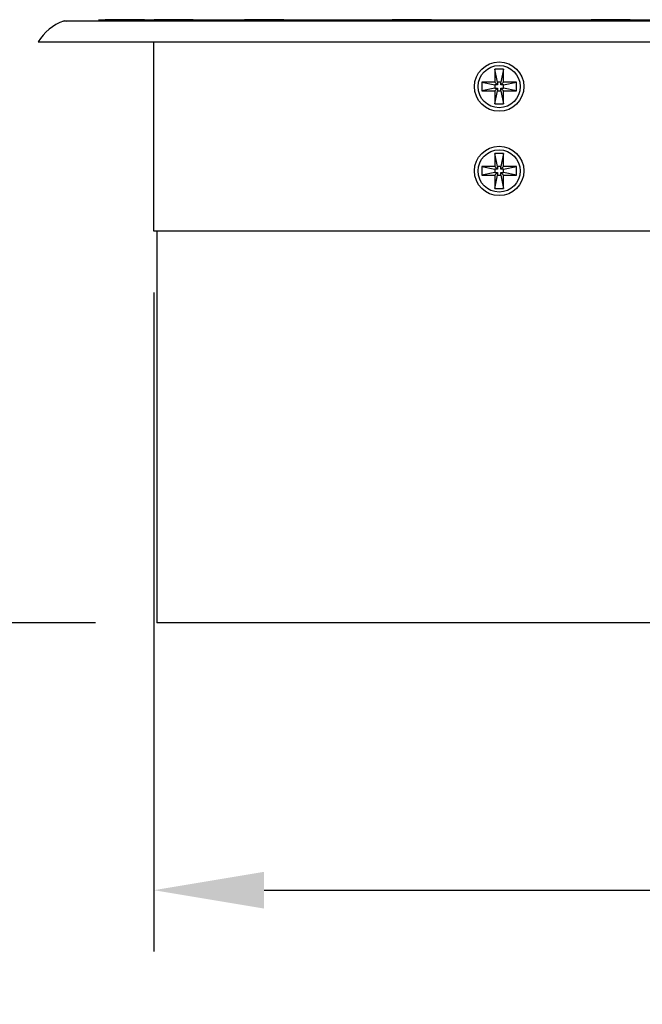
# Model space of a CAD drawing. Units: inches. Extents: x 28.1 to 118.7, y -14.2 to 56.3.
# Drawn here: x 40.4 to 44.5, y 26.2 to 32.6 of the extents above; entities that cross this region are included whole.
import ezdxf

# ---------------------------------------------------------------- set-up
doc = ezdxf.new("R2010")
doc.units = ezdxf.units.IN
doc.header["$MEASUREMENT"] = 0
doc.layers.add('A-SPKR-DETAIL', color=3, linetype='Continuous')
doc.styles.add('ARCH', font='archquik.shx')
doc.dimstyles.new('00', dxfattribs={"dimscale": 4, "dimtxt": 0.125, "dimasz": 0.18, "dimexe": 0.1, "dimexo": 0.1, "dimgap": 0.09, "dimtad": 0, "dimtih": 1, "dimtoh": 1, "dimzin": 4, "dimdsep": 46, "dimtxsty": 'ARCH', "dimcen": 0.09, "dimadec": 0, "dimazin": 0, "dimtfac": 1, "dimtofl": 0, "dimtmove": 2, "dimatfit": 3, "dimfxl": 1, "dimtolj": 1, "dimtzin": 4, "dimarcsym": 0})

# ---------------------------------------------------------------- blocks, each defined once
blk = doc.blocks.new('*D14')
at = {"layer": 'A-SPKR-DETAIL', "color": 0, "lineweight": -2}
for p, q in [((41.3069, 30.8578), (41.3069, 26.5522)), ((61.5667, 30.8578), (61.5667, 26.5522)), ((42.0269, 26.9522), (49.5114, 26.9522)), ((60.8467, 26.9522), (54.6838, 26.9522))]:
    blk.add_line(p, q, dxfattribs=at)
at = {"layer": 'A-SPKR-DETAIL', "color": 0}
for points in [[(42.0269, 27.0722), (42.0269, 26.8322), (41.3069, 26.9522)], [(60.8467, 27.0722), (60.8467, 26.8322), (61.5667, 26.9522)]]:
    blk.add_solid(points, dxfattribs=at)
at = {"layer": 'Defpoints', "color": 0}
for p in [(41.3069, 31.2578), (61.5667, 31.2578), (61.5667, 26.9522)]:
    blk.add_point(p, dxfattribs=at)
at = {"layer": 'A-SPKR-DETAIL', "color": 0, "insert": (52.0976, 26.9522), "char_height": 0.5, "attachment_point": 5, "style": 'ARCH'}
blk.add_mtext('\\A1;20.26 [515]', dxfattribs=at)
blk = doc.blocks.new('*D16')
at = {"layer": 'A-SPKR-DETAIL', "color": 0, "lineweight": -2}
for p, q in [((40.3243, 32.6319), (37.4071, 32.6319)), ((37.8071, 31.9119), (37.8071, 31.4716)), ((37.8071, 29.4188), (37.8071, 29.9897)), ((40.9266, 28.6988), (37.4071, 28.6988))]:
    blk.add_line(p, q, dxfattribs=at)
at = {"layer": 'A-SPKR-DETAIL', "color": 0}
for points in [[(37.6871, 31.9119), (37.9271, 31.9119), (37.8071, 32.6319)], [(37.6871, 29.4188), (37.9271, 29.4188), (37.8071, 28.6988)]]:
    blk.add_solid(points, dxfattribs=at)
at = {"layer": 'Defpoints', "color": 0}
for p in [(37.8071, 32.6319), (40.7243, 32.6319), (41.3266, 28.6988)]:
    blk.add_point(p, dxfattribs=at)
at = {"layer": 'A-SPKR-DETAIL', "color": 0, "insert": (37.8071, 30.7306), "char_height": 0.5, "attachment_point": 5, "style": 'ARCH'}
blk.add_mtext('\\A1;3.93 [100]', dxfattribs=at)

msp = doc.modelspace()

# ---------------------------------------------------------------- linework, layer by layer
at = {"color": 7, "linetype": 'Continuous'}
for p, q in [((40.7177, 32.6308), (40.7243, 32.6319)), ((62.1559, 32.6308), (40.7177, 32.6308)), ((40.7242, 32.6319), (62.1494, 32.6319)), ((61.9274, 32.6358), (40.9462, 32.6358)), ((40.9899, 32.6397), (40.9899, 32.6358)), ((41.2459, 32.6397), (40.9899, 32.6397)), ((41.2459, 32.6397), (41.2459, 32.6358)), ((41.3088, 32.6397), (41.3088, 32.6358)), ((41.5648, 32.6397), (41.3088, 32.6397)), ((41.5648, 32.6397), (41.5648, 32.6358)), ((41.8994, 32.6397), (41.8994, 32.6358)), ((42.1553, 32.6397), (41.8994, 32.6397)), ((42.1553, 32.6397), (42.1553, 32.6358)), ((42.864, 32.6397), (42.864, 32.6358)), ((43.1199, 32.6397), (42.864, 32.6397)), ((43.1199, 32.6397), (43.1199, 32.6358)), ((44.1632, 32.6397), (44.1632, 32.6358)), ((44.4191, 32.6397), (44.1632, 32.6397)), ((44.4191, 32.6397), (44.4191, 32.6358)), ((40.551, 32.4941), (62.3226, 32.4941)), ((41.3069, 31.2578), (41.3069, 32.4941)), ((43.5342, 32.3166), (43.5342, 32.2313)), ((43.5516, 32.2313), (43.5342, 32.3166)), ((43.5913, 32.3166), (43.5342, 32.3166)), ((43.5913, 32.3166), (43.574, 32.2313)), ((43.5913, 32.2313), (43.5913, 32.3166)), ((43.4489, 32.2313), (43.4489, 32.1742)), ((43.4489, 32.2313), (43.5342, 32.2139)), ((43.5342, 32.2313), (43.4489, 32.2313)), ((43.5516, 32.2139), (43.5342, 32.2313)), ((43.5516, 32.2313), (43.5516, 32.2139)), ((43.574, 32.2313), (43.5516, 32.2313)), ((43.574, 32.2139), (43.574, 32.2313)), ((43.574, 32.2139), (43.5913, 32.2313)), ((43.6766, 32.2313), (43.5913, 32.2313)), ((43.5913, 32.2139), (43.6766, 32.2313)), ((43.6766, 32.1742), (43.6766, 32.2313)), ((43.5342, 32.1915), (43.4489, 32.1742)), ((43.4489, 32.1742), (43.5342, 32.1742)), ((43.5342, 32.2139), (43.5342, 32.1915)), ((43.5516, 32.2139), (43.5342, 32.2139)), ((43.5516, 32.1915), (43.5342, 32.1742)), ((43.5342, 32.1915), (43.5516, 32.1915)), ((43.5342, 32.1742), (43.5342, 32.0889)), ((43.5342, 32.0889), (43.5516, 32.1742)), ((43.5516, 32.1915), (43.5516, 32.1742)), ((43.5516, 32.1742), (43.574, 32.1742)), ((43.5913, 32.2139), (43.574, 32.2139)), ((43.574, 32.1742), (43.574, 32.1915)), ((43.574, 32.1915), (43.5913, 32.1742)), ((43.574, 32.1915), (43.5913, 32.1915)), ((43.574, 32.1742), (43.5913, 32.0889)), ((43.5913, 32.1915), (43.5913, 32.2139)), ((43.6766, 32.1742), (43.5913, 32.1915)), ((43.5913, 32.0889), (43.5913, 32.1742)), ((43.5913, 32.1742), (43.6766, 32.1742)), ((43.5342, 32.0889), (43.5913, 32.0889)), ((43.5342, 31.7654), (43.5342, 31.6801)), ((43.5516, 31.6801), (43.5342, 31.7654)), ((43.5913, 31.7654), (43.5342, 31.7654)), ((43.5913, 31.7654), (43.574, 31.6801)), ((43.5913, 31.6801), (43.5913, 31.7654)), ((43.4489, 31.6801), (43.4489, 31.623)), ((43.4489, 31.6801), (43.5342, 31.6628)), ((43.5342, 31.6801), (43.4489, 31.6801)), ((43.5516, 31.6628), (43.5342, 31.6801)), ((43.5342, 31.6628), (43.5342, 31.6403)), ((43.5516, 31.6628), (43.5342, 31.6628)), ((43.5516, 31.6801), (43.5516, 31.6628)), ((43.574, 31.6801), (43.5516, 31.6801)), ((43.574, 31.6628), (43.574, 31.6801)), ((43.574, 31.6628), (43.5913, 31.6801)), ((43.5913, 31.6628), (43.574, 31.6628)), ((43.6766, 31.6801), (43.5913, 31.6801)), ((43.5913, 31.6628), (43.6766, 31.6801)), ((43.5913, 31.6403), (43.5913, 31.6628)), ((43.6766, 31.623), (43.6766, 31.6801)), ((43.5342, 31.6403), (43.4489, 31.623)), ((43.4489, 31.623), (43.5342, 31.623)), ((43.5516, 31.6403), (43.5342, 31.623)), ((43.5342, 31.6403), (43.5516, 31.6403)), ((43.5342, 31.623), (43.5342, 31.5377)), ((43.5342, 31.5377), (43.5516, 31.623)), ((43.5516, 31.6403), (43.5516, 31.623)), ((43.5516, 31.623), (43.574, 31.623)), ((43.574, 31.623), (43.574, 31.6403)), ((43.574, 31.6403), (43.5913, 31.623)), ((43.574, 31.6403), (43.5913, 31.6403)), ((43.574, 31.623), (43.5913, 31.5377)), ((43.6766, 31.623), (43.5913, 31.6403)), ((43.5913, 31.5377), (43.5913, 31.623)), ((43.5913, 31.623), (43.6766, 31.623)), ((43.5342, 31.5377), (43.5913, 31.5377)), ((61.5667, 31.2578), (41.3069, 31.2578)), ((41.3266, 31.2578), (41.3266, 28.6988)), ((61.547, 28.6988), (41.3266, 28.6988))]:
    msp.add_line(p, q, dxfattribs=at)
for centre, radius in [((43.5628, 32.2027), 0.1614), ((43.5628, 32.2027), 0.1378), ((43.5628, 31.6515), 0.1614), ((43.5628, 31.6515), 0.1378)]:
    msp.add_circle(centre, radius, dxfattribs=at)
for centre, radius, start, end in [((40.822, 32.3336), 0.315, 109.33496, 149.3612), ((40.7242, 32.6122), 0.0197, 53.92986, 89.75469)]:
    msp.add_arc(centre, radius, start, end, dxfattribs=at)

# ---------------------------------------------------------------- dimensions: what is measured, and where the dimension line sits
at = {"layer": 'A-SPKR-DETAIL', "color": 0}
dim = msp.add_linear_dim(base=(37.8071, 32.6319), p1=(41.3266, 28.6988), p2=(40.7243, 32.6319), angle=90, dimstyle='00', dxfattribs=at)
dim.commit()
dim.dimension.update_dxf_attribs({"geometry": '*D16', "text_midpoint": (37.8071, 30.7306), "dimtype": 160})
dim = msp.add_linear_dim(base=(61.5667, 26.9522), p1=(41.3069, 31.2578), p2=(61.5667, 31.2578), dimstyle='00', dxfattribs=at)
dim.commit()
dim.dimension.update_dxf_attribs({"geometry": '*D14', "text_midpoint": (52.0976, 26.9522), "dimtype": 160})

doc.saveas('drawing.dxf')
